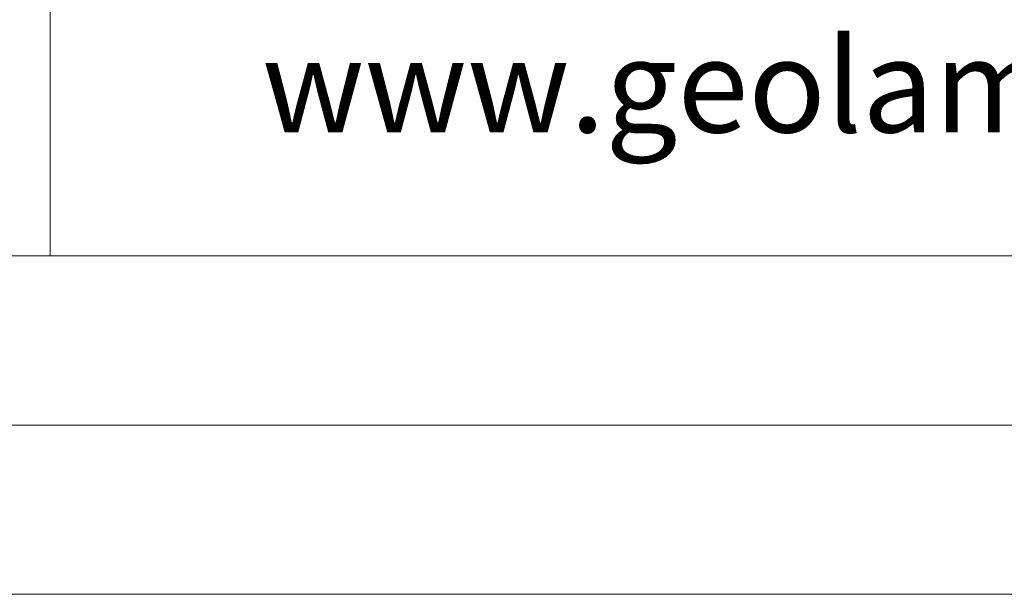
# Model space of a CAD drawing. Units: inches. Extents: x -1.7 to 10, y 1.7 to 10.
# Drawn here: x 7.8 to 8.8, y 1.7 to 2.3 of the extents above; entities that cross this region are included whole.
import ezdxf

# ---------------------------------------------------------------- set-up
doc = ezdxf.new("R2010")
doc.units = ezdxf.units.IN
doc.header["$MEASUREMENT"] = 0
doc.layers.add('Layer 1', color=7, linetype='Continuous')

# ---------------------------------------------------------------- blocks, each defined once
blk = doc.blocks.new('block 1417')
at = {"layer": 'Layer 1', "color": 179, "true_color": 0x1c1c1b, "insert": (8.0449, 2.2013), "char_height": 0.099168, "attachment_point": 7}
blk.add_mtext('\\fArial|b0|i0|c0|p34;\\W1;www.geolaminc.com', dxfattribs=at)

msp = doc.modelspace()

# ---------------------------------------------------------------- linework, layer by layer
at = {"layer": 'Layer 1', "lineweight": 0}
msp.add_lwpolyline([(9.9625, 1.7125), (9.9625, 9.9802), (-1.6948, 9.9802), (-1.6948, 1.7125), (9.9625, 1.7125)], dxfattribs=at)
msp.add_lwpolyline([(9.9625, 1.7125), (9.9625, 9.9802), (-1.6948, 9.9802), (-1.6948, 1.7125), (9.9625, 1.7125)], dxfattribs=at)
msp.add_lwpolyline([(9.9625, 1.7125), (9.9625, 9.9802), (-1.6948, 9.9802), (-1.6948, 1.7125), (9.9625, 1.7125)], dxfattribs=at)
msp.add_lwpolyline([(9.9625, 1.7125), (9.9625, 9.9802), (-1.6948, 9.9802), (-1.6948, 1.7125), (9.9625, 1.7125)], dxfattribs=at)
msp.add_lwpolyline([(9.9625, 1.7125), (9.9625, 9.9802), (-1.6948, 9.9802), (-1.6948, 1.7125), (9.9625, 1.7125)], dxfattribs=at)
at = {"layer": 'Layer 1', "color": 178, "lineweight": 20, "true_color": 0x000000}
msp.add_lwpolyline([(-1.6946, 9.98), (9.9625, 9.98), (9.9625, 1.7125), (-1.6946, 1.7125), (-1.6946, 9.98)], dxfattribs=at)
at = {"layer": 'Layer 1', "color": 7, "lineweight": 20, "true_color": 0xffffff}
for points in [[(7.821, 2.8556), (7.821, 2.0706)], [(-1.3365, 2.0706), (9.6044, 2.0706)], [(-1.5156, 1.8915), (9.7835, 1.8915)]]:
    msp.add_lwpolyline(points, dxfattribs=at)

# ---------------------------------------------------------------- block references
at = {"layer": 'Layer 1'}
msp.add_blockref('block 1417', (0, 0), dxfattribs=at)

doc.saveas('drawing.dxf')
